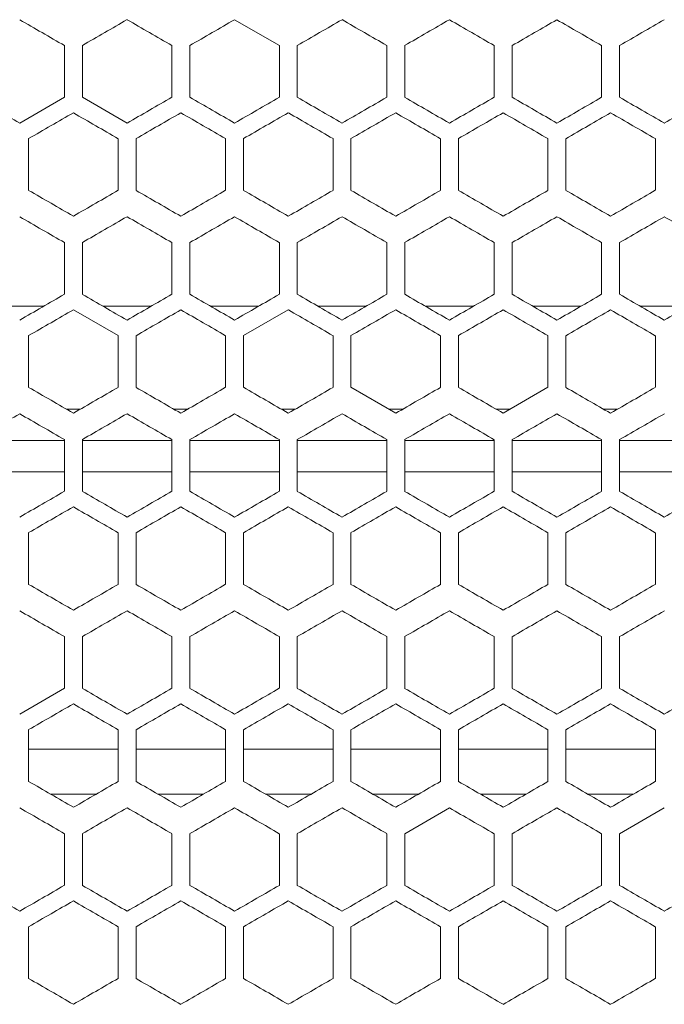
# Model space of a CAD drawing. Units: millimetres. Extents: x -345 to 2361, y -1424 to 576.
# Drawn here: x 82 to 154, y -284 to -174 of the extents above; entities that cross this region are included whole.
import ezdxf

# ---------------------------------------------------------------- set-up
doc = ezdxf.new("R2010")
doc.units = ezdxf.units.MM

# ---------------------------------------------------------------- blocks, each defined once
blk = doc.blocks.new('A$C55BF3C75')
at = {"color": 0, "linetype": 'Continuous', "lineweight": 0, "extrusion": (0, 1, -2.22045e-16)}
for p, q in [((-272.97, -2530.74), (-277.97, -2527.85)), ((-296.97, -2530.74), (-296.97, -2536.51)), ((-294.97, -2536.51), (-294.97, -2530.74)), ((-284.97, -2530.74), (-284.97, -2536.51)), ((-282.97, -2536.51), (-282.97, -2530.74)), ((-272.97, -2530.74), (-272.97, -2536.51)), ((-270.97, -2536.51), (-270.97, -2530.74)), ((-260.97, -2530.74), (-260.97, -2536.51)), ((-258.97, -2536.51), (-258.97, -2530.74)), ((-248.97, -2530.74), (-248.97, -2536.51)), ((-246.97, -2536.51), (-246.97, -2530.74)), ((-236.97, -2530.74), (-236.97, -2536.51)), ((-234.97, -2536.51), (-234.97, -2530.74)), ((-301.97, -2539.4), (-296.97, -2536.51)), ((-294.97, -2536.51), (-289.97, -2539.4)), ((-300.97, -2546.9), (-300.97, -2541.13)), ((-290.97, -2541.13), (-290.97, -2546.9)), ((-288.97, -2546.9), (-288.97, -2541.13)), ((-278.97, -2541.13), (-278.97, -2546.9)), ((-276.97, -2546.9), (-276.97, -2541.13)), ((-266.97, -2541.13), (-266.97, -2546.9)), ((-264.97, -2546.9), (-264.97, -2541.13)), ((-254.97, -2541.13), (-254.97, -2546.9)), ((-252.97, -2546.9), (-252.97, -2541.13)), ((-242.97, -2541.13), (-242.97, -2546.9)), ((-240.97, -2546.9), (-240.97, -2541.13)), ((-230.97, -2541.13), (-230.97, -2546.9)), ((-296.97, -2552.74), (-296.97, -2558.51)), ((-294.97, -2558.51), (-294.97, -2552.74)), ((-284.97, -2552.74), (-284.97, -2558.51)), ((-282.97, -2558.51), (-282.97, -2552.74)), ((-272.97, -2552.74), (-272.97, -2558.51)), ((-270.97, -2558.51), (-270.97, -2552.74)), ((-260.97, -2552.74), (-260.97, -2558.51)), ((-258.97, -2558.51), (-258.97, -2552.74)), ((-248.97, -2552.74), (-248.97, -2558.51)), ((-246.97, -2558.51), (-246.97, -2552.74)), ((-236.97, -2552.74), (-236.97, -2558.51)), ((-234.97, -2558.51), (-234.97, -2552.74)), ((-304.7, -2559.82), (-299.25, -2559.82)), ((-290.97, -2563.13), (-295.97, -2560.24)), ((-292.7, -2559.82), (-287.25, -2559.82)), ((-280.7, -2559.82), (-275.25, -2559.82)), ((-271.97, -2560.24), (-276.97, -2563.13)), ((-268.7, -2559.82), (-263.25, -2559.82)), ((-256.7, -2559.82), (-251.25, -2559.82)), ((-244.7, -2559.82), (-239.25, -2559.82)), ((-232.7, -2559.82), (-227.25, -2559.82)), ((-300.97, -2568.9), (-300.97, -2563.13)), ((-290.97, -2563.13), (-290.97, -2568.9)), ((-288.97, -2568.9), (-288.97, -2563.13)), ((-278.97, -2563.13), (-278.97, -2568.9)), ((-276.97, -2568.9), (-276.97, -2563.13)), ((-266.97, -2563.13), (-266.97, -2568.9)), ((-264.97, -2568.9), (-264.97, -2563.13)), ((-254.97, -2563.13), (-254.97, -2568.9)), ((-252.97, -2568.9), (-252.97, -2563.13)), ((-242.97, -2563.13), (-242.97, -2568.9)), ((-240.97, -2568.9), (-240.97, -2563.13)), ((-230.97, -2563.13), (-230.97, -2568.9)), ((-264.97, -2568.9), (-259.97, -2571.79)), ((-247.97, -2571.79), (-242.97, -2568.9)), ((-295.17, -2571.32), (-296.78, -2571.32)), ((-283.17, -2571.32), (-284.78, -2571.32)), ((-271.17, -2571.32), (-272.78, -2571.32)), ((-259.17, -2571.32), (-260.78, -2571.32)), ((-247.17, -2571.32), (-248.78, -2571.32)), ((-235.17, -2571.32), (-236.78, -2571.32)), ((-296.97, -2574.82), (-306.97, -2574.82)), ((-296.97, -2574.74), (-296.97, -2580.51)), ((-294.97, -2580.51), (-294.97, -2574.74)), ((-284.97, -2574.82), (-294.97, -2574.82)), ((-284.97, -2574.74), (-284.97, -2580.51)), ((-282.97, -2580.51), (-282.97, -2574.74)), ((-272.97, -2574.82), (-282.97, -2574.82)), ((-272.97, -2574.74), (-272.97, -2580.51)), ((-270.97, -2580.51), (-270.97, -2574.74)), ((-260.97, -2574.82), (-270.97, -2574.82)), ((-260.97, -2574.74), (-260.97, -2580.51)), ((-258.97, -2580.51), (-258.97, -2574.74)), ((-248.97, -2574.82), (-258.97, -2574.82)), ((-248.97, -2574.74), (-248.97, -2580.51)), ((-246.97, -2580.51), (-246.97, -2574.74)), ((-236.97, -2574.82), (-246.97, -2574.82)), ((-236.97, -2574.74), (-236.97, -2580.51)), ((-234.97, -2580.51), (-234.97, -2574.74)), ((-224.97, -2574.82), (-234.97, -2574.82)), ((-306.97, -2578.32), (-296.97, -2578.32)), ((-294.97, -2578.32), (-284.97, -2578.32)), ((-282.97, -2578.32), (-272.97, -2578.32)), ((-270.97, -2578.32), (-260.97, -2578.32)), ((-258.97, -2578.32), (-248.97, -2578.32)), ((-246.97, -2578.32), (-236.97, -2578.32)), ((-234.97, -2578.32), (-224.97, -2578.32)), ((-300.97, -2590.9), (-300.97, -2585.13)), ((-290.97, -2585.13), (-290.97, -2590.9)), ((-288.97, -2590.9), (-288.97, -2585.13)), ((-278.97, -2585.13), (-278.97, -2590.9)), ((-276.97, -2590.9), (-276.97, -2585.13)), ((-266.97, -2585.13), (-266.97, -2590.9)), ((-264.97, -2590.9), (-264.97, -2585.13)), ((-254.97, -2585.13), (-254.97, -2590.9)), ((-252.97, -2590.9), (-252.97, -2585.13)), ((-242.97, -2585.13), (-242.97, -2590.9)), ((-240.97, -2590.9), (-240.97, -2585.13)), ((-230.97, -2585.13), (-230.97, -2590.9)), ((-296.97, -2596.74), (-296.97, -2602.51)), ((-294.97, -2602.51), (-294.97, -2596.74)), ((-284.97, -2596.74), (-284.97, -2602.51)), ((-282.97, -2602.51), (-282.97, -2596.74)), ((-272.97, -2596.74), (-272.97, -2602.51)), ((-270.97, -2602.51), (-270.97, -2596.74)), ((-260.97, -2596.74), (-260.97, -2602.51)), ((-258.97, -2602.51), (-258.97, -2596.74)), ((-248.97, -2596.74), (-248.97, -2602.51)), ((-246.97, -2602.51), (-246.97, -2596.74)), ((-236.97, -2596.74), (-236.97, -2602.51)), ((-234.97, -2602.51), (-234.97, -2596.74)), ((-301.97, -2605.4), (-296.97, -2602.51)), ((-300.97, -2612.9), (-300.97, -2607.13)), ((-290.97, -2607.13), (-290.97, -2612.9)), ((-288.97, -2612.9), (-288.97, -2607.13)), ((-278.97, -2607.13), (-278.97, -2612.9)), ((-276.97, -2612.9), (-276.97, -2607.13)), ((-266.97, -2607.13), (-266.97, -2612.9)), ((-264.97, -2612.9), (-264.97, -2607.13)), ((-254.97, -2607.13), (-254.97, -2612.9)), ((-252.97, -2612.9), (-252.97, -2607.13)), ((-242.97, -2607.13), (-242.97, -2612.9)), ((-240.97, -2612.9), (-240.97, -2607.13)), ((-230.97, -2607.13), (-230.97, -2612.9)), ((-300.97, -2609.32), (-290.97, -2609.32)), ((-288.97, -2609.32), (-278.97, -2609.32)), ((-276.97, -2609.32), (-266.97, -2609.32)), ((-264.97, -2609.32), (-254.97, -2609.32)), ((-252.97, -2609.32), (-242.97, -2609.32)), ((-240.97, -2609.32), (-230.97, -2609.32)), ((-293.43, -2614.32), (-298.51, -2614.32)), ((-281.43, -2614.32), (-286.51, -2614.32)), ((-269.43, -2614.32), (-274.51, -2614.32)), ((-257.43, -2614.32), (-262.51, -2614.32)), ((-245.43, -2614.32), (-250.51, -2614.32)), ((-233.43, -2614.32), (-238.51, -2614.32)), ((-253.97, -2615.85), (-258.97, -2618.74)), ((-229.97, -2615.85), (-234.97, -2618.74)), ((-296.97, -2618.74), (-296.97, -2624.51)), ((-294.97, -2624.51), (-294.97, -2618.74)), ((-284.97, -2618.74), (-284.97, -2624.51)), ((-282.97, -2624.51), (-282.97, -2618.74)), ((-272.97, -2618.74), (-272.97, -2624.51)), ((-270.97, -2624.51), (-270.97, -2618.74)), ((-260.97, -2618.74), (-260.97, -2624.51)), ((-258.97, -2624.51), (-258.97, -2618.74)), ((-248.97, -2618.74), (-248.97, -2624.51)), ((-246.97, -2624.51), (-246.97, -2618.74)), ((-236.97, -2618.74), (-236.97, -2624.51)), ((-234.97, -2624.51), (-234.97, -2618.74)), ((-300.97, -2634.9), (-300.97, -2629.13)), ((-290.97, -2629.13), (-290.97, -2634.9)), ((-288.97, -2634.9), (-288.97, -2629.13)), ((-278.97, -2629.13), (-278.97, -2634.9)), ((-276.97, -2634.9), (-276.97, -2629.13)), ((-266.97, -2629.13), (-266.97, -2634.9)), ((-264.97, -2634.9), (-264.97, -2629.13)), ((-254.97, -2629.13), (-254.97, -2634.9)), ((-252.97, -2634.9), (-252.97, -2629.13)), ((-242.97, -2629.13), (-242.97, -2634.9)), ((-240.97, -2634.9), (-240.97, -2629.13)), ((-230.97, -2629.13), (-230.97, -2634.9))]:
    blk.add_line(p, q, dxfattribs=at)
at = {"color": 0, "linetype": 'Continuous', "lineweight": 0, "extrusion": (-1.2326e-32, -2.22045e-16, -1)}
for centre, major_axis, start_param, end_param in [((-325.97, -2514), (1859.14, -1073.37), -1.557888, -1.555198), ((-325.97, -2507.07), (1858.93, -1073.25), -1.551432, -1.548742), ((-325.93, -2580.94), (-1857.84, -1072.62), -1.612233, -1.609539), ((-325.93, -2583.25), (1857.79, 1072.6), -1.531515, -1.528821), ((-325.97, -2532.47), (-1859.12, 1073.37), -1.586933, -1.584243), ((-325.94, -2587.88), (-1858.07, -1072.75), -1.609001, -1.606308), ((-325.93, -2504.78), (-1857.79, 1072.6), -1.612772, -1.610078), ((-325.95, -2584.48), (1858.44, 1072.97), -1.541207, -1.538515), ((-325.97, -2592.63), (1859.03, 1073.31), -1.554122, -1.551432), ((-325.91, -2631.86), (-1857.32, -1072.32), -1.6187, -1.616005), ((-325.97, -2599.56), (1859.12, 1073.37), -1.55735, -1.55466), ((-325.97, -2606.49), (1858.91, 1073.24), -1.550894, -1.548204), ((-325.97, -2614.63), (1859.03, 1073.31), -1.554122, -1.551432), ((-325.96, -2621.56), (1858.77, 1073.16), -1.547666, -1.544975), ((-325.93, -2646.94), (-1857.84, -1072.62), -1.612233, -1.609539), ((-325.97, -2621.56), (1859.12, 1073.37), -1.55735, -1.55466), ((-325.94, -2566.16), (1858.07, -1072.75), -1.535285, -1.532592), ((-325.97, -2633.11), (-1859.04, -1073.32), -1.589623, -1.586933), ((-325.9, -2667.71), (-1857.03, -1072.16), -1.621935, -1.619239), ((-325.96, -2602), (1858.79, -1073.18), -1.548204, -1.545513)]:
    blk.add_ellipse(centre, major_axis=major_axis, ratio=0.000001, start_param=start_param, end_param=end_param, dxfattribs=at)
at = {"color": 0, "linetype": 'Continuous', "lineweight": 0, "extrusion": (-3.69779e-32, -2.22045e-16, -1)}
for centre, major_axis, start_param, end_param in [((-325.97, -2548.63), (1859.03, 1073.31), -1.554122, -1.551432), ((-325.96, -2555.56), (1858.77, 1073.16), -1.547666, -1.544975), ((-325.94, -2569.4), (1858.03, 1072.73), -1.534746, -1.532053), ((-325.95, -2529.08), (1858.47, -1072.99), -1.541745, -1.539054), ((-325.92, -2515.24), (1857.59, -1072.48), -1.528821, -1.526127), ((-325.94, -2609.88), (-1858.07, -1072.75), -1.609001, -1.606308), ((-325.95, -2548.77), (-1858.44, 1072.97), -1.603077, -1.600386), ((-325.96, -2577.69), (-1858.77, 1073.16), -1.596618, -1.593927), ((-325.91, -2653.86), (-1857.32, -1072.32), -1.6187, -1.616005), ((-325.95, -2650.48), (1858.44, 1072.97), -1.541207, -1.538515), ((-325.96, -2655.1), (-1858.64, -1073.09), -1.599309, -1.596618)]:
    blk.add_ellipse(centre, major_axis=major_axis, ratio=0.000001, start_param=start_param, end_param=end_param, dxfattribs=at)
at = {"color": 0, "linetype": 'Continuous', "lineweight": 0, "extrusion": (0, -2.22045e-16, -1)}
for centre, major_axis, start_param, end_param in [((-325.95, -2562.48), (1858.44, 1072.97), -1.541207, -1.538515), ((-325.95, -2493.22), (1858.28, -1072.88), -1.538515, -1.535823), ((-325.93, -2486.31), (1857.84, -1072.62), -1.532053, -1.52936), ((-325.91, -2587.86), (-1857.32, -1072.32), -1.6187, -1.616005), ((-325.95, -2511.7), (-1858.24, 1072.86), -1.606308, -1.603616), ((-325.96, -2522.15), (1858.64, -1073.09), -1.544975, -1.542284), ((-325.94, -2591.4), (1858.03, 1072.73), -1.534746, -1.532053), ((-325.93, -2508.31), (1857.84, -1072.62), -1.532053, -1.52936), ((-325.92, -2598.32), (1857.54, 1072.45), -1.528282, -1.525588), ((-325.91, -2501.39), (1857.32, -1072.32), -1.525588, -1.522893), ((-325.93, -2602.94), (-1857.84, -1072.62), -1.612233, -1.609539), ((-325.97, -2577.56), (1859.12, 1073.37), -1.55735, -1.55466), ((-325.95, -2598.33), (1858.24, 1072.86), -1.537977, -1.535285), ((-325.94, -2522.16), (1858.07, -1072.75), -1.535285, -1.532592), ((-325.97, -2558), (1859.14, -1073.37), -1.557888, -1.555198), ((-325.96, -2544.15), (1858.64, -1073.09), -1.544975, -1.542284), ((-325.96, -2611.1), (-1858.64, -1073.09), -1.599309, -1.596618), ((-325.89, -2528.02), (-1856.98, 1072.13), -1.622474, -1.619778), ((-325.97, -2580), (1859.14, -1073.37), -1.557888, -1.555198), ((-325.96, -2566.15), (1858.64, -1073.09), -1.544975, -1.542284), ((-325.95, -2628.48), (1858.44, 1072.97), -1.541207, -1.538515), ((-325.94, -2635.4), (1858.03, 1072.73), -1.534746, -1.532053), ((-325.93, -2552.31), (1857.84, -1072.62), -1.532053, -1.52936), ((-325.94, -2563.85), (-1858.03, 1072.73), -1.609539, -1.606846), ((-325.92, -2556.93), (-1857.54, 1072.45), -1.616005, -1.61331), ((-325.89, -2550.02), (-1856.98, 1072.13), -1.622474, -1.619778), ((-325.97, -2598.47), (-1859.12, 1073.37), -1.586933, -1.584243), ((-325.95, -2577.7), (-1858.24, 1072.86), -1.606308, -1.603616), ((-325.92, -2660.8), (-1857.59, -1072.48), -1.615466, -1.612772), ((-325.97, -2602), (1859.14, -1073.37), -1.557888, -1.555198), ((-325.96, -2588.15), (1858.64, -1073.09), -1.544975, -1.542284), ((-325.93, -2668.94), (-1857.84, -1072.62), -1.612233, -1.609539), ((-325.91, -2675.86), (-1857.32, -1072.32), -1.6187, -1.616005), ((-325.97, -2643.56), (1859.12, 1073.37), -1.55735, -1.55466), ((-325.94, -2588.16), (1858.07, -1072.75), -1.535285, -1.532592), ((-325.93, -2671.25), (1857.79, 1072.6), -1.531515, -1.528821), ((-325.97, -2613.55), (-1858.91, 1073.24), -1.593389, -1.590699), ((-325.96, -2662.03), (-1858.79, -1073.18), -1.59608, -1.593389), ((-325.93, -2592.78), (-1857.79, 1072.6), -1.612772, -1.610078)]:
    blk.add_ellipse(centre, major_axis=major_axis, ratio=0.000001, start_param=start_param, end_param=end_param, dxfattribs=at)
at = {"color": 0, "linetype": 'Continuous', "lineweight": 0}
for centre, major_axis, start_param, end_param in [((-325.92, -2576.32), (1857.54, 1072.45), -1.528282, -1.525588), ((-325.91, -2479.39), (1857.32, -1072.32), -1.525588, -1.522893), ((-325.97, -2525.54), (-1859.2, 1073.41), -1.583705, -1.581015), ((-325.97, -2560.18), (-1858.93, -1073.25), -1.592851, -1.590161), ((-325.96, -2511.69), (-1858.77, 1073.16), -1.596618, -1.593927), ((-325.95, -2504.77), (-1858.44, 1072.97), -1.603077, -1.600386), ((-325.95, -2574.03), (-1858.28, -1072.88), -1.605769, -1.603077), ((-325.92, -2490.93), (-1857.54, 1072.45), -1.616005, -1.61331), ((-325.89, -2484.02), (-1856.98, 1072.13), -1.622474, -1.619778), ((-325.88, -2594.77), (-1856.72, -1071.98), -1.625171, -1.622474), ((-325.97, -2520.93), (1859.04, -1073.32), -1.55466, -1.55197), ((-325.96, -2514), (1858.79, -1073.18), -1.548204, -1.545513), ((-325.95, -2576.33), (1858.24, 1072.86), -1.537977, -1.535285), ((-325.94, -2500.16), (1858.07, -1072.75), -1.535285, -1.532592), ((-325.92, -2493.24), (1857.59, -1072.48), -1.528821, -1.526127), ((-325.91, -2590.17), (1857.27, 1072.29), -1.525049, -1.522354), ((-325.97, -2567.11), (-1859.04, -1073.32), -1.589623, -1.586933), ((-325.96, -2574.03), (-1858.79, -1073.18), -1.59608, -1.593389), ((-325.95, -2580.96), (-1858.47, -1072.99), -1.602539, -1.599847), ((-325.91, -2497.87), (-1857.27, 1072.29), -1.619239, -1.616544), ((-325.9, -2601.71), (-1857.03, -1072.16), -1.621935, -1.619239), ((-325.89, -2605.23), (1856.98, 1072.13), -1.521815, -1.519119), ((-325.88, -2494.48), (1856.72, -1071.98), -1.519119, -1.516422), ((-325.97, -2575.25), (-1859.14, -1073.37), -1.586395, -1.583705), ((-325.97, -2582.18), (-1858.93, -1073.25), -1.592851, -1.590161), ((-325.96, -2533.69), (-1858.77, 1073.16), -1.596618, -1.593927), ((-325.95, -2526.77), (-1858.44, 1072.97), -1.603077, -1.600386), ((-325.95, -2596.03), (-1858.28, -1072.88), -1.605769, -1.603077), ((-325.94, -2519.85), (-1858.03, 1072.73), -1.609539, -1.606846), ((-325.92, -2512.93), (-1857.54, 1072.45), -1.616005, -1.61331), ((-325.88, -2616.77), (-1856.72, -1071.98), -1.625171, -1.622474), ((-325.97, -2584.49), (1858.91, 1073.24), -1.550894, -1.548204), ((-325.96, -2536), (1858.79, -1073.18), -1.548204, -1.545513), ((-325.91, -2612.17), (1857.27, 1072.29), -1.525049, -1.522354), ((-325.9, -2508.33), (1857.03, -1072.16), -1.522354, -1.519658), ((-325.97, -2554.47), (-1859.12, 1073.37), -1.586933, -1.584243), ((-325.97, -2589.11), (-1859.04, -1073.32), -1.589623, -1.586933), ((-325.97, -2547.55), (-1858.91, 1073.24), -1.593389, -1.590699), ((-325.96, -2596.03), (-1858.79, -1073.18), -1.59608, -1.593389), ((-325.96, -2540.62), (-1858.61, 1073.07), -1.599847, -1.597156), ((-325.95, -2602.96), (-1858.47, -1072.99), -1.602539, -1.599847), ((-325.9, -2623.71), (-1857.03, -1072.16), -1.621935, -1.619239), ((-325.97, -2585.71), (1859.2, 1073.41), -1.560577, -1.557888), ((-325.96, -2599.56), (1858.77, 1073.16), -1.547666, -1.544975), ((-325.95, -2606.48), (1858.44, 1072.97), -1.541207, -1.538515), ((-325.93, -2530.31), (1857.84, -1072.62), -1.532053, -1.52936), ((-325.92, -2620.32), (1857.54, 1072.45), -1.528282, -1.525588), ((-325.91, -2523.39), (1857.32, -1072.32), -1.525588, -1.522893), ((-325.89, -2627.23), (1856.98, 1072.13), -1.521815, -1.519119), ((-325.97, -2597.25), (-1859.14, -1073.37), -1.586395, -1.583705), ((-325.97, -2562.62), (-1859.03, 1073.31), -1.590161, -1.587471), ((-325.97, -2604.18), (-1858.93, -1073.25), -1.592851, -1.590161), ((-325.96, -2555.69), (-1858.77, 1073.16), -1.596618, -1.593927), ((-325.95, -2618.03), (-1858.28, -1072.88), -1.605769, -1.603077), ((-325.93, -2624.94), (-1857.84, -1072.62), -1.612233, -1.609539), ((-325.88, -2638.77), (-1856.72, -1071.98), -1.625171, -1.622474), ((-325.97, -2564.93), (1859.04, -1073.32), -1.55466, -1.55197), ((-325.96, -2558), (1858.79, -1073.18), -1.548204, -1.545513), ((-325.96, -2613.41), (1858.61, 1073.07), -1.544437, -1.541745), ((-325.95, -2551.08), (1858.47, -1072.99), -1.541745, -1.539054), ((-325.95, -2620.33), (1858.24, 1072.86), -1.537977, -1.535285), ((-325.94, -2544.16), (1858.07, -1072.75), -1.535285, -1.532592), ((-325.93, -2627.25), (1857.79, 1072.6), -1.531515, -1.528821), ((-325.92, -2537.24), (1857.59, -1072.48), -1.528821, -1.526127), ((-325.91, -2634.17), (1857.27, 1072.29), -1.525049, -1.522354), ((-325.97, -2576.47), (-1859.12, 1073.37), -1.586933, -1.584243), ((-325.97, -2611.11), (-1859.04, -1073.32), -1.589623, -1.586933), ((-325.97, -2569.55), (-1858.91, 1073.24), -1.593389, -1.590699), ((-325.96, -2618.03), (-1858.79, -1073.18), -1.59608, -1.593389), ((-325.96, -2562.62), (-1858.61, 1073.07), -1.599847, -1.597156), ((-325.95, -2624.96), (-1858.47, -1072.99), -1.602539, -1.599847), ((-325.95, -2555.7), (-1858.24, 1072.86), -1.606308, -1.603616), ((-325.94, -2631.88), (-1858.07, -1072.75), -1.609001, -1.606308), ((-325.93, -2548.78), (-1857.79, 1072.6), -1.612772, -1.610078), ((-325.92, -2638.8), (-1857.59, -1072.48), -1.615466, -1.612772), ((-325.91, -2541.87), (-1857.27, 1072.29), -1.619239, -1.616544), ((-325.9, -2645.71), (-1857.03, -1072.16), -1.621935, -1.619239), ((-325.92, -2642.32), (1857.54, 1072.45), -1.528283, -1.525588), ((-325.91, -2545.39), (1857.32, -1072.32), -1.525588, -1.522893), ((-325.89, -2649.23), (1856.98, 1072.13), -1.521815, -1.519119), ((-325.97, -2584.62), (-1859.03, 1073.31), -1.590161, -1.587471), ((-325.97, -2626.18), (-1858.93, -1073.25), -1.592851, -1.590161), ((-325.96, -2633.1), (-1858.64, -1073.09), -1.599309, -1.596618), ((-325.95, -2640.03), (-1858.28, -1072.88), -1.605769, -1.603077), ((-325.88, -2660.77), (-1856.72, -1071.98), -1.625171, -1.622474), ((-325.97, -2586.93), (1859.04, -1073.32), -1.55466, -1.55197), ((-325.96, -2580), (1858.79, -1073.18), -1.548204, -1.545513), ((-325.96, -2635.41), (1858.61, 1073.07), -1.544437, -1.541745), ((-325.95, -2573.08), (1858.47, -1072.99), -1.541745, -1.539054), ((-325.95, -2642.33), (1858.24, 1072.86), -1.537977, -1.535285), ((-325.93, -2649.25), (1857.79, 1072.6), -1.531515, -1.528821), ((-325.92, -2559.24), (1857.59, -1072.48), -1.528821, -1.526127), ((-325.91, -2656.17), (1857.27, 1072.29), -1.525049, -1.522354), ((-325.97, -2591.55), (-1858.91, 1073.24), -1.593389, -1.590699), ((-325.96, -2640.03), (-1858.79, -1073.18), -1.59608, -1.593389), ((-325.96, -2584.62), (-1858.61, 1073.07), -1.599847, -1.597156), ((-325.95, -2646.96), (-1858.47, -1072.99), -1.602539, -1.599847), ((-325.94, -2653.88), (-1858.07, -1072.75), -1.609001, -1.606308), ((-325.93, -2570.78), (-1857.79, 1072.6), -1.612772, -1.610078), ((-325.91, -2563.87), (-1857.27, 1072.29), -1.619239, -1.616544), ((-325.97, -2636.63), (1859.03, 1073.31), -1.554122, -1.551432), ((-325.93, -2574.31), (1857.84, -1072.62), -1.532053, -1.52936), ((-325.92, -2664.32), (1857.54, 1072.45), -1.528282, -1.525588), ((-325.91, -2567.39), (1857.32, -1072.32), -1.525588, -1.522893), ((-325.97, -2613.54), (-1859.2, 1073.41), -1.583705, -1.581015), ((-325.97, -2641.25), (-1859.14, -1073.37), -1.586395, -1.583705), ((-325.97, -2606.62), (-1859.03, 1073.31), -1.590161, -1.587471), ((-325.97, -2648.18), (-1858.93, -1073.25), -1.592851, -1.590161), ((-325.96, -2599.69), (-1858.77, 1073.16), -1.596618, -1.593927), ((-325.95, -2592.77), (-1858.44, 1072.97), -1.603077, -1.600386), ((-325.95, -2662.03), (-1858.28, -1072.88), -1.605769, -1.603077), ((-325.94, -2585.85), (-1858.03, 1072.73), -1.609539, -1.606846), ((-325.92, -2578.93), (-1857.54, 1072.45), -1.616005, -1.61331), ((-325.89, -2572.02), (-1856.98, 1072.13), -1.622474, -1.619778), ((-325.88, -2682.77), (-1856.72, -1071.98), -1.625171, -1.622474), ((-325.97, -2608.93), (1859.04, -1073.32), -1.55466, -1.55197), ((-325.96, -2657.41), (1858.61, 1073.07), -1.544437, -1.541745), ((-325.95, -2595.08), (1858.47, -1072.99), -1.541745, -1.539054), ((-325.95, -2664.33), (1858.24, 1072.86), -1.537977, -1.535285), ((-325.91, -2678.17), (1857.27, 1072.29), -1.525049, -1.522354), ((-325.97, -2655.11), (-1859.04, -1073.32), -1.589623, -1.586933), ((-325.94, -2675.88), (-1858.07, -1072.75), -1.609001, -1.606308)]:
    blk.add_ellipse(centre, major_axis=major_axis, ratio=0.000001, start_param=start_param, end_param=end_param, dxfattribs=at)
at = {"color": 0, "linetype": 'Continuous', "lineweight": 0, "extrusion": (-2.46519e-32, -2.22045e-16, -1)}
for centre, major_axis, start_param, end_param in [((-325.89, -2583.23), (1856.98, 1072.13), -1.521815, -1.519119), ((-325.97, -2562.49), (1858.91, 1073.24), -1.550894, -1.548204), ((-325.96, -2569.41), (1858.61, 1073.07), -1.544437, -1.541745), ((-325.94, -2613.4), (1858.03, 1072.73), -1.534746, -1.532053), ((-325.95, -2570.77), (-1858.44, 1072.97), -1.603077, -1.600386), ((-325.97, -2628.49), (1858.91, 1073.24), -1.550894, -1.548204), ((-325.97, -2650.49), (1858.91, 1073.24), -1.550894, -1.548204), ((-325.95, -2668.96), (-1858.47, -1072.99), -1.602539, -1.599847), ((-325.91, -2585.87), (-1857.27, 1072.29), -1.619239, -1.616544)]:
    blk.add_ellipse(centre, major_axis=major_axis, ratio=0.000001, start_param=start_param, end_param=end_param, dxfattribs=at)
at = {"color": 0, "linetype": 'Continuous', "lineweight": 0, "extrusion": (-4.93038e-32, -2.22045e-16, -1)}
for centre, major_axis, start_param, end_param in [((-325.96, -2567.1), (-1858.64, -1073.09), -1.599309, -1.596618), ((-325.96, -2577.56), (1858.77, 1073.16), -1.547666, -1.544975)]:
    blk.add_ellipse(centre, major_axis=major_axis, ratio=0.000001, start_param=start_param, end_param=end_param, dxfattribs=at)
at = {"color": 0, "linetype": 'Continuous', "lineweight": 0, "extrusion": (3.69779e-32, -2.22045e-16, -1)}
for centre, major_axis, start_param, end_param in [((-325.94, -2497.85), (-1858.03, 1072.73), -1.609539, -1.606846), ((-325.9, -2486.33), (1857.03, -1072.16), -1.522354, -1.519658), ((-325.97, -2525.55), (-1858.91, 1073.24), -1.593389, -1.590699), ((-325.96, -2589.1), (-1858.64, -1073.09), -1.599309, -1.596618), ((-325.89, -2506.02), (-1856.98, 1072.13), -1.622474, -1.619778), ((-325.93, -2605.25), (1857.79, 1072.6), -1.531515, -1.528821), ((-325.93, -2526.78), (-1857.79, 1072.6), -1.612772, -1.610078), ((-325.91, -2519.87), (-1857.27, 1072.29), -1.619239, -1.616544), ((-325.92, -2534.93), (-1857.54, 1072.45), -1.616005, -1.61331), ((-325.9, -2574.33), (1857.03, -1072.16), -1.522354, -1.519658), ((-325.97, -2620.47), (-1859.12, 1073.37), -1.586933, -1.584243), ((-325.95, -2599.7), (-1858.24, 1072.86), -1.606308, -1.603616), ((-325.92, -2682.8), (-1857.59, -1072.48), -1.615466, -1.612771)]:
    blk.add_ellipse(centre, major_axis=major_axis, ratio=0.000001, start_param=start_param, end_param=end_param, dxfattribs=at)
at = {"color": 0, "linetype": 'Continuous', "lineweight": 0, "extrusion": (4.93038e-32, -2.22045e-16, -1)}
for centre, major_axis, start_param, end_param in [((-325.97, -2555.56), (1859.12, 1073.37), -1.55735, -1.55466), ((-325.97, -2529.07), (1858.93, -1073.25), -1.551432, -1.548742), ((-325.95, -2515.22), (1858.28, -1072.88), -1.538515, -1.535823), ((-325.97, -2540.62), (-1859.03, 1073.31), -1.590161, -1.587471), ((-325.94, -2541.85), (-1858.03, 1072.73), -1.609539, -1.606846), ((-325.95, -2581.22), (1858.28, -1072.88), -1.538515, -1.535823)]:
    blk.add_ellipse(centre, major_axis=major_axis, ratio=0.000001, start_param=start_param, end_param=end_param, dxfattribs=at)
at = {"color": 0, "linetype": 'Continuous', "lineweight": 0, "extrusion": (1.2326e-32, -2.22045e-16, -1)}
for centre, major_axis, start_param, end_param in [((-325.95, -2507.08), (1858.47, -1072.99), -1.541745, -1.539054), ((-325.92, -2594.8), (-1857.59, -1072.48), -1.615466, -1.612772), ((-325.97, -2536), (1859.14, -1073.37), -1.557888, -1.555198), ((-325.91, -2609.86), (-1857.32, -1072.32), -1.6187, -1.616005), ((-325.97, -2551.07), (1858.93, -1073.25), -1.551432, -1.548742), ((-325.95, -2537.22), (1858.28, -1072.88), -1.538515, -1.535823), ((-325.9, -2530.33), (1857.03, -1072.16), -1.522354, -1.519658), ((-325.97, -2573.07), (1858.93, -1073.25), -1.551432, -1.548742), ((-325.97, -2595.07), (1858.93, -1073.25), -1.551432, -1.548742), ((-325.92, -2581.24), (1857.59, -1072.48), -1.528821, -1.526127), ((-325.9, -2689.71), (-1857.03, -1072.16), -1.621935, -1.619239)]:
    blk.add_ellipse(centre, major_axis=major_axis, ratio=0.000001, start_param=start_param, end_param=end_param, dxfattribs=at)
at = {"color": 0, "linetype": 'Continuous', "lineweight": 0, "extrusion": (2.46519e-32, -2.22045e-16, -1)}
for centre, major_axis, start_param, end_param in [((-325.96, -2518.62), (-1858.61, 1073.07), -1.599847, -1.597156), ((-325.95, -2559.22), (1858.28, -1072.88), -1.538515, -1.535823), ((-325.9, -2552.33), (1857.03, -1072.16), -1.522354, -1.519658), ((-325.96, -2606.62), (-1858.61, 1073.07), -1.599847, -1.597156)]:
    blk.add_ellipse(centre, major_axis=major_axis, ratio=0.000001, start_param=start_param, end_param=end_param, dxfattribs=at)
at = {"color": 0, "linetype": 'Continuous', "lineweight": 0, "extrusion": (-6.16298e-32, -2.22045e-16, -1)}
blk.add_ellipse((-325.97, -2570.63), major_axis=(1859.03, 1073.31), ratio=0.000001, start_param=-1.554122, end_param=-1.551432, dxfattribs=at)
at = {"color": 0, "linetype": 'Continuous', "lineweight": 0, "extrusion": (6.16298e-32, -2.22045e-16, -1)}
blk.add_ellipse((-325.96, -2643.56), major_axis=(1858.77, 1073.16), ratio=0.000001, start_param=-1.547665, end_param=-1.544975, dxfattribs=at)

msp = doc.modelspace()

# ---------------------------------------------------------------- block references
msp.add_blockref('A$C55BF3C75', (383.569, 2354.064))

doc.saveas('drawing.dxf')
